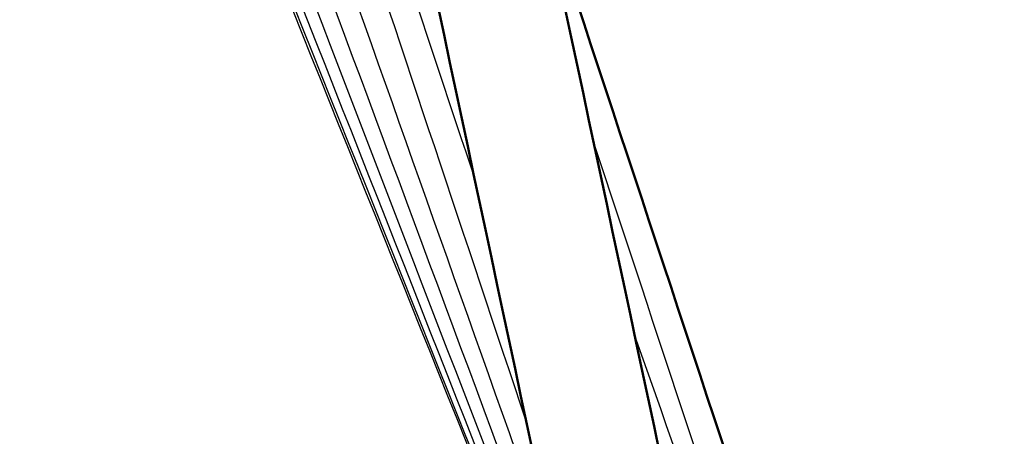
# Model space of a CAD drawing. Units: centimetres. Extents: x -873 to 453, y 2176 to 3720.
# Drawn here: x -97 to 62, y 3522 to 3589 of the extents above; entities that cross this region are included whole.
import ezdxf

# ---------------------------------------------------------------- set-up
doc = ezdxf.new("R2010")
doc.units = ezdxf.units.CM
doc.layers.add('Make2D$Visibile$Curve', color=7, linetype='Continuous', true_color=0x000000)
doc.layers.add('Make2D$Visibile$CurveSilhouetteScena', color=7, linetype='Continuous', lineweight=50, true_color=0x000000)

msp = doc.modelspace()

# ---------------------------------------------------------------- linework, layer by layer
at = {"layer": 'Make2D$Visibile$Curve', "color": 178, "lineweight": -3, "true_color": 0x000000}
for points in [[(-15.22, 3524.03), (-34.89, 3583.06), (-54.57, 3642.1), (-74.24, 3701.13)], [(-2.86, 3465.88), (-34.21, 3543.94), (-65.57, 3621.99), (-96.93, 3700.05)], [(-3.09, 3466.99), (-34.15, 3544.69), (-65.21, 3622.39), (-96.26, 3700.08)], [(-3.79, 3470.25), (-33.98, 3546.89), (-64.18, 3623.53), (-94.38, 3700.17)], [(-5.03, 3476.11), (-33.78, 3550.85), (-62.52, 3625.58), (-91.27, 3700.32)], [(-7.02, 3485.49), (-33.65, 3557.17), (-60.27, 3628.85), (-86.9, 3700.53)], [(-10.15, 3500.18), (-33.85, 3567.05), (-57.54, 3633.92), (-81.24, 3700.8)], [(-68.62, 3698.48), (-53.6, 3653.42), (-38.58, 3608.37), (-23.57, 3563.31)], [(57.24, 3382.66), (36.69, 3444.87), (16.15, 3507.08), (-4.39, 3569.29)], [(56.99, 3382.65), (38.75, 3434.43), (20.5, 3486.21), (2.26, 3537.99)]]:
    msp.add_open_spline(points, degree=3, dxfattribs=at)
at = {"layer": 'Make2D$Visibile$Curve', "color": 178, "true_color": 0x000000}
for points in [[(-24.17, 3662.37), (-3.82, 3566.6), (16.54, 3470.82), (36.9, 3375.05)], [(17.33, 3370.89), (-3.02, 3466.67), (-23.38, 3562.44), (-43.74, 3658.21)], [(-12.95, 3609.58), (12, 3533.99), (36.96, 3458.41), (61.92, 3382.83)]]:
    msp.add_open_spline(points, degree=3, dxfattribs=at)
at = {"layer": 'Make2D$Visibile$CurveSilhouetteScena', "color": 178, "true_color": 0x000000}
for points in [[(-24.17, 3662.37), (-3.82, 3566.6), (16.54, 3470.82), (36.9, 3375.05)], [(17.33, 3370.89), (-3.02, 3466.67), (-23.38, 3562.44), (-43.74, 3658.21)], [(-12.95, 3609.58), (12, 3533.99), (36.96, 3458.41), (61.92, 3382.83)]]:
    msp.add_open_spline(points, degree=3, dxfattribs=at)

doc.saveas('drawing.dxf')
